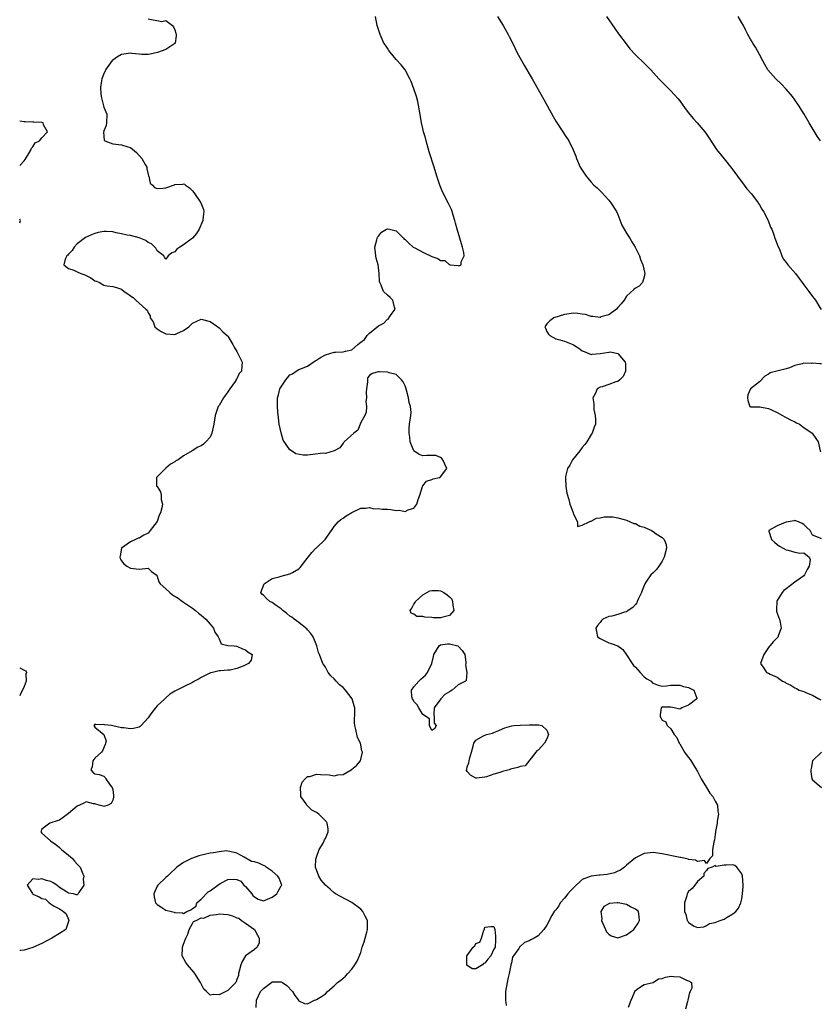
# Model space of a CAD drawing. Units: inches. Extents: x 2616000 to 2619000, y 1521000 to 1524000.
# Drawn here: x 2616000 to 2616181, y 1523212 to 1523434 of the extents above; entities that cross this region are included whole.
import ezdxf

# ---------------------------------------------------------------- set-up
doc = ezdxf.new("R2010")
doc.units = ezdxf.units.IN
doc.header["$MEASUREMENT"] = 0
doc.layers.add('LD26161521_2ft', color=254, linetype='Continuous')

msp = doc.modelspace()

# ---------------------------------------------------------------- linework, layer by layer
at = {"layer": 'LD26161521_2ft'}
for points, elevation in [([(2616029, 1523434.52), (2616032.08, 1523433.92), (2616033, 1523434.1), (2616034.47, 1523433), (2616034.7, 1523432.7), (2616035, 1523432), (2616035.25, 1523431.25), (2616035.31, 1523431), (2616035.33, 1523430.67), (2616035.06, 1523429), (2616035, 1523428.91), (2616034.81, 1523428.81), (2616033, 1523427.55), (2616031.08, 1523426.92), (2616029.48, 1523426.52), (2616029, 1523426.48), (2616027.58, 1523426.42), (2616027, 1523426.5), (2616025.35, 1523426.65), (2616025, 1523426.72), (2616023.49, 1523426.51), (2616023, 1523426.47), (2616022.07, 1523425.93), (2616021, 1523425.21), (2616020.89, 1523425.11), (2616019.39, 1523423), (2616019.29, 1523422.71), (2616019, 1523422.18), (2616018.66, 1523421.34), (2616018.54, 1523421), (2616018.48, 1523420.48), (2616018.23, 1523419), (2616018.32, 1523417.68), (2616018.4, 1523417), (2616019, 1523414.57), (2616019.65, 1523413), (2616019.59, 1523411), (2616019.54, 1523410.46), (2616019, 1523409.21), (2616018.96, 1523409.04), (2616018.92, 1523408.92), (2616019.1, 1523407.1), (2616019.2, 1523407), (2616021, 1523406.3), (2616023, 1523406.05), (2616024.4, 1523405.6), (2616025, 1523405.48), (2616026.34, 1523404.34), (2616027, 1523403.68), (2616027.58, 1523403), (2616028.34, 1523401.66), (2616028.68, 1523401), (2616028.67, 1523400.67), (2616029, 1523399.38), (2616029.09, 1523399.09), (2616029.15, 1523399), (2616029.44, 1523397.44), (2616029.97, 1523397), (2616030.42, 1523396.42), (2616031, 1523396.24), (2616032.32, 1523396.32), (2616033, 1523396.38), (2616034.95, 1523397.05), (2616035, 1523397.09), (2616036.82, 1523397.18), (2616037, 1523397.28), (2616037.19, 1523397.19), (2616037.42, 1523397), (2616038.36, 1523396.36), (2616039, 1523395.68), (2616039.3, 1523395.3), (2616040.88, 1523393), (2616041.46, 1523391.46), (2616041.56, 1523391), (2616041.46, 1523390.54), (2616041.36, 1523389), (2616040.55, 1523387), (2616039.92, 1523386.08), (2616039, 1523384.99), (2616037, 1523383.52), (2616036.15, 1523383), (2616035.48, 1523382.52), (2616035, 1523381.91), (2616034.34, 1523381.66), (2616033.49, 1523381), (2616033, 1523380.25), (2616032.71, 1523380.71), (2616032.57, 1523381), (2616031, 1523382.18), (2616030.74, 1523382.74), (2616030.54, 1523383), (2616029.76, 1523383.76), (2616029, 1523384.06), (2616028.47, 1523384.47), (2616027, 1523385.05), (2616025, 1523385.58), (2616024.29, 1523385.71), (2616023, 1523386.01), (2616021.76, 1523386.24), (2616021, 1523386.43), (2616019.53, 1523386.47), (2616019, 1523386.5), (2616017.75, 1523386.25), (2616017, 1523386.05), (2616016.22, 1523385.78), (2616014.88, 1523385.12), (2616013, 1523383.74), (2616012.26, 1523383), (2616011.81, 1523382.19), (2616011, 1523381.4), (2616010.85, 1523381.15), (2616010.67, 1523381), (2616010.25, 1523380.25), (2616009.95, 1523379), (2616011, 1523378.16), (2616012.19, 1523377.81), (2616013, 1523377.44), (2616013.81, 1523377), (2616014.69, 1523376.69), (2616016.04, 1523376.04), (2616017, 1523375.38), (2616017.32, 1523375.32), (2616018.02, 1523375), (2616019, 1523374.4), (2616019.75, 1523374.25), (2616021, 1523374.12), (2616021.88, 1523373.88), (2616023, 1523373.51), (2616023.62, 1523373), (2616024.43, 1523372.43), (2616025, 1523371.97), (2616025.64, 1523371.64), (2616026.2, 1523371), (2616027, 1523370.34), (2616028.48, 1523369), (2616028.77, 1523368.77), (2616029, 1523368.13), (2616029.45, 1523367.45), (2616029.44, 1523367), (2616030.1, 1523366.1), (2616030.53, 1523365), (2616031, 1523364.57), (2616031.96, 1523363.96), (2616033, 1523363.38), (2616035, 1523363.25), (2616035.49, 1523363.49), (2616037, 1523364.16), (2616038.17, 1523365), (2616039, 1523365.83), (2616041, 1523366.69), (2616043, 1523366.16), (2616044.7, 1523365), (2616045, 1523364.75), (2616045.89, 1523363.89), (2616046.87, 1523363), (2616047, 1523362.87), (2616048.09, 1523361), (2616048.39, 1523360.39), (2616049, 1523359.43), (2616049.13, 1523359.13), (2616049.22, 1523359), (2616049.5, 1523358.5), (2616050.2, 1523357), (2616050.17, 1523356.17), (2616050.04, 1523355), (2616049.55, 1523354.45), (2616049, 1523353.24), (2616048.9, 1523353.1), (2616048.87, 1523353), (2616048.64, 1523352.64), (2616047.46, 1523351), (2616047.26, 1523350.74), (2616047, 1523350.33), (2616045.98, 1523349), (2616045, 1523347.25), (2616044.83, 1523347), (2616044.1, 1523345), (2616043.82, 1523343), (2616043.64, 1523342.36), (2616043.4, 1523341), (2616043, 1523340.12), (2616042.05, 1523339), (2616041.46, 1523338.54), (2616041, 1523338.15), (2616040.2, 1523337.8), (2616038.96, 1523337.04), (2616038.93, 1523337), (2616037, 1523335.9), (2616035.76, 1523335), (2616035.28, 1523334.72), (2616035, 1523334.53), (2616034.02, 1523333.98), (2616033, 1523333.08), (2616032.95, 1523333.05), (2616030.92, 1523331), (2616030.89, 1523330.89), (2616030.92, 1523329), (2616031, 1523328.94), (2616031.76, 1523327.76), (2616031.92, 1523327), (2616031.95, 1523326.05), (2616032.23, 1523325), (2616032.12, 1523324.12), (2616031.8, 1523323), (2616031.52, 1523322.48), (2616031, 1523321.05), (2616029.48, 1523319), (2616029, 1523318.41), (2616028.06, 1523317.94), (2616027, 1523317.3), (2616026.74, 1523317.26), (2616026.12, 1523317), (2616025, 1523316.49), (2616023, 1523315.03), (2616022.98, 1523315), (2616022.68, 1523313.32), (2616022.58, 1523313), (2616022.69, 1523312.69), (2616023, 1523312.17), (2616023.51, 1523311.51), (2616024.16, 1523311), (2616025, 1523310.49), (2616027, 1523310.3), (2616027.66, 1523310.34), (2616029, 1523310.54), (2616029.75, 1523309.75), (2616030.8, 1523309), (2616031, 1523308.73), (2616031.41, 1523307.41), (2616031.68, 1523307), (2616033, 1523305.83), (2616033.86, 1523305), (2616034.52, 1523304.52), (2616035.75, 1523303.75), (2616036.76, 1523303), (2616038.1, 1523302.1), (2616039, 1523301.52), (2616039.65, 1523301), (2616040.35, 1523300.35), (2616041, 1523299.9), (2616041.46, 1523299.46), (2616042.01, 1523299), (2616043, 1523297.88), (2616043.75, 1523297), (2616044.05, 1523296.05), (2616044.84, 1523295), (2616045, 1523294.59), (2616045.48, 1523293.48), (2616047, 1523293.09), (2616048.45, 1523293), (2616048.94, 1523292.94), (2616049, 1523292.95), (2616050.28, 1523292.28), (2616051, 1523292.08), (2616051.59, 1523291.59), (2616052.49, 1523291), (2616052.27, 1523289.73), (2616051.65, 1523289), (2616050.43, 1523288.43), (2616049, 1523287.87), (2616047.52, 1523287.52), (2616047, 1523287.49), (2616045.35, 1523287.35), (2616045, 1523287.37), (2616043.49, 1523287), (2616043.08, 1523286.92), (2616041.75, 1523286.25), (2616041, 1523285.82), (2616040.49, 1523285.51), (2616039.48, 1523285), (2616039, 1523284.69), (2616037, 1523283.77), (2616035.15, 1523282.85), (2616035, 1523282.77), (2616033.9, 1523282.1), (2616033, 1523281.24), (2616032.87, 1523281.13), (2616032.78, 1523281), (2616031, 1523279.45), (2616030.62, 1523279), (2616029.62, 1523277.62), (2616029.13, 1523277), (2616029, 1523276.75), (2616027.41, 1523275), (2616027.23, 1523274.77), (2616027, 1523274.61), (2616025.67, 1523274.33), (2616025, 1523274.26), (2616023.5, 1523274.5), (2616023, 1523274.49), (2616021.06, 1523274.94), (2616021, 1523274.91), (2616020.69, 1523275), (2616019.16, 1523275.16), (2616019, 1523275.23), (2616017.19, 1523275.19), (2616017, 1523275.28), (2616016.72, 1523275), (2616017, 1523274.66), (2616019, 1523273), (2616019.51, 1523271.51), (2616019.4, 1523271), (2616019.3, 1523270.7), (2616018.69, 1523269.31), (2616018.49, 1523269), (2616017, 1523267.62), (2616016.51, 1523267), (2616016.35, 1523265.65), (2616016.08, 1523265), (2616016.5, 1523264.5), (2616017, 1523264.1), (2616017.94, 1523263.94), (2616019, 1523263.54), (2616019.3, 1523263.3), (2616019.45, 1523263), (2616020.46, 1523261.54), (2616020.88, 1523261), (2616021, 1523260.55), (2616021.21, 1523259.21), (2616021.21, 1523259), (2616021.19, 1523258.8), (2616021, 1523258.17), (2616020.62, 1523257.38), (2616019.99, 1523257), (2616019, 1523256.72), (2616018.81, 1523256.81), (2616017.92, 1523257), (2616017, 1523257.34), (2616016.64, 1523257.36), (2616015, 1523257.79), (2616014.51, 1523257.49), (2616013.48, 1523257), (2616013, 1523256.83), (2616011, 1523255.16), (2616009.78, 1523254.22), (2616009, 1523253.67), (2616008.48, 1523253.52), (2616007, 1523253.04), (2616006.81, 1523253), (2616005, 1523251.59), (2616004.75, 1523251), (2616005, 1523250.73), (2616006.96, 1523249), (2616008.14, 1523248.14), (2616009, 1523247.47), (2616009.42, 1523247), (2616011, 1523245.76), (2616011.92, 1523245), (2616012.37, 1523244.37), (2616013, 1523243.68), (2616013.36, 1523243.36), (2616013.63, 1523243), (2616014.09, 1523241.91), (2616014.45, 1523241), (2616014.34, 1523240.34), (2616014.49, 1523239), (2616013.33, 1523237.33), (2616013.17, 1523237), (2616013, 1523236.8), (2616012.81, 1523236.81), (2616012.17, 1523237), (2616011, 1523237.14), (2616010.53, 1523237.47), (2616009, 1523238.44), (2616008.41, 1523239), (2616007.53, 1523239.53), (2616007, 1523239.81), (2616006.02, 1523240.02), (2616005, 1523240.42), (2616004.25, 1523240.25), (2616003, 1523240.37), (2616001.72, 1523239), (2616002.88, 1523237.12), (2616002.98, 1523236.98), (2616004.36, 1523236.36), (2616005, 1523235.95), (2616005.8, 1523235.8), (2616006.62, 1523235), (2616007.8, 1523234.2), (2616009, 1523233.6), (2616009.9, 1523233), (2616010.49, 1523232.49), (2616011, 1523231.22), (2616011.11, 1523231.11), (2616011.09, 1523231), (2616011.05, 1523230.95), (2616011, 1523230.76), (2616010.38, 1523229), (2616009, 1523228.07), (2616007.22, 1523227), (2616005, 1523225.81), (2616004.45, 1523225.55), (2616003, 1523224.94), (2616001, 1523224.33), (2616000.25, 1523224.25), (2616000, 1523224.21)], 7572), ([(2616053.4, 1523211.4), (2616053.48, 1523213), (2616054.33, 1523215), (2616055, 1523215.67), (2616056.91, 1523217.09), (2616057, 1523217.13), (2616059, 1523217.19), (2616059.36, 1523217), (2616060.3, 1523216.3), (2616061.55, 1523215), (2616062.09, 1523214.09), (2616062.92, 1523213), (2616062.93, 1523212.93), (2616063, 1523212.85), (2616064.29, 1523212.29), (2616065, 1523212.22), (2616066.56, 1523213), (2616066.87, 1523213.13), (2616067, 1523213.16), (2616068.13, 1523213.87), (2616069, 1523214.48), (2616069.52, 1523215), (2616071, 1523216.27), (2616071.75, 1523217), (2616072.46, 1523217.54), (2616073, 1523218.02), (2616073.58, 1523218.42), (2616074.04, 1523219), (2616075, 1523219.99), (2616075.67, 1523221), (2616076.16, 1523221.84), (2616077, 1523223.79), (2616077.33, 1523225), (2616077.78, 1523226.22), (2616077.97, 1523227), (2616078.33, 1523228.33), (2616078.54, 1523229), (2616078.48, 1523231), (2616078, 1523232), (2616077.46, 1523233), (2616077, 1523233.59), (2616075, 1523235.06), (2616072.4, 1523236.4), (2616071.29, 1523237), (2616071, 1523237.21), (2616070.06, 1523238.06), (2616069.05, 1523239), (2616068.09, 1523240.09), (2616067.51, 1523241), (2616067, 1523242.47), (2616066.79, 1523243), (2616066.85, 1523244.85), (2616066.9, 1523245.1), (2616067, 1523245.26), (2616067.57, 1523247), (2616068.47, 1523248.47), (2616068.75, 1523249), (2616068.8, 1523249.2), (2616069, 1523249.53), (2616069.6, 1523251), (2616069.67, 1523251.67), (2616069.42, 1523253), (2616069.28, 1523253.28), (2616069, 1523253.49), (2616067.53, 1523255), (2616067.24, 1523255.24), (2616067, 1523255.38), (2616065.91, 1523255.91), (2616065, 1523256.88), (2616064.9, 1523256.9), (2616064.7, 1523257.3), (2616063.5, 1523259), (2616063.46, 1523259.46), (2616063.4, 1523261), (2616063.77, 1523262.23), (2616064.43, 1523263), (2616065, 1523263.48), (2616065.51, 1523263.51), (2616067, 1523264), (2616067.92, 1523263.92), (2616069.87, 1523263.87), (2616071, 1523263.66), (2616071.85, 1523263.85), (2616073, 1523263.95), (2616074.83, 1523265), (2616074.93, 1523265.07), (2616076.05, 1523265.95), (2616076.96, 1523267), (2616077.42, 1523269), (2616077.27, 1523269.27), (2616076.91, 1523271), (2616076.29, 1523272.29), (2616075.88, 1523274.12), (2616075.62, 1523275), (2616075.59, 1523275.59), (2616075.68, 1523278.32), (2616075.66, 1523279), (2616075.48, 1523279.48), (2616075.02, 1523281), (2616073.53, 1523283), (2616073, 1523283.56), (2616072.19, 1523284.19), (2616071.45, 1523285), (2616071, 1523285.51), (2616070.23, 1523286.23), (2616069.63, 1523287), (2616069.42, 1523287.42), (2616069, 1523288.17), (2616068.68, 1523288.68), (2616068.46, 1523289), (2616067.66, 1523291), (2616067.46, 1523291.46), (2616067.11, 1523293), (2616066.24, 1523295), (2616065.74, 1523295.74), (2616065, 1523296.61), (2616064.81, 1523296.82), (2616064.62, 1523297), (2616063, 1523298.24), (2616061.95, 1523299), (2616061.43, 1523299.43), (2616061, 1523299.72), (2616060.31, 1523300.31), (2616059.42, 1523301), (2616059, 1523301.36), (2616057.87, 1523302.13), (2616057, 1523302.76), (2616056.49, 1523303), (2616055.68, 1523303.68), (2616055, 1523304.45), (2616054.65, 1523304.65), (2616054.44, 1523305), (2616055.17, 1523307), (2616057, 1523308.18), (2616058.54, 1523308.54), (2616059, 1523308.71), (2616061, 1523309.22), (2616061.57, 1523309.57), (2616063, 1523310.37), (2616063.35, 1523310.65), (2616065.12, 1523313), (2616065.91, 1523314.09), (2616066.88, 1523315), (2616067, 1523315.14), (2616068.99, 1523317), (2616070.4, 1523319), (2616071, 1523319.9), (2616071.88, 1523321), (2616072.46, 1523321.54), (2616073, 1523321.84), (2616073.68, 1523322.32), (2616075, 1523323.12), (2616077, 1523324.06), (2616078.06, 1523324.06), (2616079, 1523324.21), (2616079.95, 1523323.95), (2616081, 1523323.97), (2616081.82, 1523323.82), (2616083, 1523323.8), (2616083.76, 1523323.76), (2616085, 1523323.57), (2616085.64, 1523323.64), (2616087, 1523323.3), (2616087.66, 1523323.66), (2616089, 1523324.05), (2616089.65, 1523325), (2616089.97, 1523326.03), (2616090.34, 1523327), (2616090.95, 1523328.95), (2616090.96, 1523329), (2616091, 1523329.1), (2616091.81, 1523330.19), (2616093, 1523330.55), (2616093.32, 1523330.68), (2616094.74, 1523331), (2616095, 1523331.16), (2616096.41, 1523333), (2616095.98, 1523334.02), (2616095.53, 1523335), (2616095.28, 1523335.28), (2616095, 1523335.52), (2616093.93, 1523335.93), (2616093, 1523335.92), (2616091.94, 1523335.94), (2616091, 1523335.89), (2616090.14, 1523336.14), (2616089, 1523337.02), (2616088.18, 1523339), (2616088.06, 1523340.06), (2616087.92, 1523341), (2616087.92, 1523342.08), (2616088.03, 1523343), (2616088.33, 1523345), (2616088.35, 1523345.65), (2616088.2, 1523347), (2616087.89, 1523347.89), (2616087.77, 1523349), (2616087.34, 1523350.66), (2616087.19, 1523351.19), (2616087, 1523351.64), (2616086.55, 1523352.55), (2616086.15, 1523353), (2616085, 1523354.22), (2616083.39, 1523354.61), (2616083, 1523354.79), (2616081.19, 1523354.81), (2616081, 1523354.83), (2616079.57, 1523354.43), (2616079, 1523353.97), (2616078.52, 1523353.48), (2616078.54, 1523352.54), (2616078.26, 1523351), (2616078.23, 1523350.23), (2616078.25, 1523349), (2616078.14, 1523348.14), (2616078.28, 1523347), (2616078.24, 1523345.76), (2616077.91, 1523345), (2616077, 1523343.37), (2616076.34, 1523341.66), (2616075.45, 1523341), (2616073.24, 1523339), (2616073.15, 1523338.85), (2616073, 1523338.75), (2616072.29, 1523337.71), (2616070.99, 1523337.01), (2616069, 1523336.42), (2616068.48, 1523336.48), (2616066.17, 1523336.17), (2616065, 1523336.05), (2616064.01, 1523336.01), (2616062.31, 1523336.31), (2616061.34, 1523337), (2616061, 1523337.22), (2616059.44, 1523339.44), (2616059, 1523341.07), (2616058.6, 1523343), (2616058.43, 1523344.43), (2616058.25, 1523345.75), (2616058.17, 1523347), (2616058.19, 1523348.19), (2616058.17, 1523349), (2616058.39, 1523349.61), (2616058.75, 1523351), (2616059, 1523351.44), (2616060.06, 1523353), (2616060.49, 1523353.51), (2616061, 1523354.16), (2616061.62, 1523354.38), (2616062.41, 1523355), (2616063, 1523355.35), (2616063.62, 1523355.62), (2616065, 1523356.12), (2616066.71, 1523357.29), (2616067, 1523357.47), (2616067.9, 1523358.1), (2616069, 1523358.68), (2616071, 1523359.24), (2616071.28, 1523359.28), (2616073, 1523359.32), (2616073.51, 1523359.51), (2616075, 1523359.77), (2616076.36, 1523361), (2616076.73, 1523361.27), (2616077, 1523361.53), (2616077.84, 1523362.16), (2616078.4, 1523363), (2616079, 1523363.56), (2616081, 1523365.24), (2616082.17, 1523365.83), (2616083, 1523366.69), (2616083.24, 1523366.76), (2616083.36, 1523367), (2616084.11, 1523368.11), (2616084.74, 1523369), (2616084.57, 1523369.43), (2616084.23, 1523371), (2616083.6, 1523371.6), (2616083, 1523372.12), (2616082.09, 1523373), (2616081.58, 1523374.42), (2616081.29, 1523375), (2616081.22, 1523375.22), (2616081.18, 1523377), (2616081, 1523378.39), (2616080.9, 1523379), (2616080.48, 1523380.48), (2616080.4, 1523381), (2616080.31, 1523381.69), (2616080.18, 1523383), (2616080.65, 1523384.65), (2616080.77, 1523385.23), (2616081, 1523385.44), (2616081.65, 1523386.35), (2616082.77, 1523387), (2616083, 1523387.09), (2616083.5, 1523387), (2616085, 1523386.67), (2616086.61, 1523385), (2616086.78, 1523384.78), (2616087, 1523384.68), (2616087.84, 1523383.84), (2616088.85, 1523383), (2616089.21, 1523382.79), (2616091, 1523381.84), (2616093, 1523380.85), (2616094.42, 1523380.42), (2616095, 1523379.97), (2616095.94, 1523379.94), (2616097, 1523379.02), (2616097.04, 1523379.04), (2616097.15, 1523379), (2616099, 1523378.81), (2616099.23, 1523378.77), (2616099.68, 1523379), (2616099.64, 1523379.64), (2616100.31, 1523381), (2616100.24, 1523381.76), (2616099.93, 1523383), (2616099.71, 1523383.71), (2616099.39, 1523385), (2616098.79, 1523387), (2616098.41, 1523388.41), (2616098.24, 1523389), (2616097.84, 1523390.16), (2616097.61, 1523391), (2616097.46, 1523391.46), (2616097, 1523392.4), (2616096.82, 1523392.82), (2616095.47, 1523395.47), (2616094.83, 1523397), (2616094.16, 1523399), (2616093.59, 1523401), (2616092.46, 1523404.46), (2616091.75, 1523407), (2616091.62, 1523407.62), (2616091.19, 1523409), (2616091, 1523409.74), (2616090.71, 1523411), (2616090.48, 1523412.48), (2616090.23, 1523413.77), (2616090.05, 1523415), (2616089.88, 1523415.88), (2616089.57, 1523417), (2616089, 1523418.7), (2616088.39, 1523420.39), (2616088.1, 1523421), (2616086.98, 1523422.98), (2616086.1, 1523424.1), (2616085, 1523425.34), (2616083.6, 1523427), (2616083.36, 1523427.36), (2616083, 1523427.85), (2616082.57, 1523428.57), (2616082.22, 1523429), (2616081.57, 1523430.43), (2616081.34, 1523431), (2616080.8, 1523432.8), (2616080.7, 1523433), (2616080.3, 1523435)], 7574), ([(2616107.83, 1523435), (2616109.17, 1523433), (2616110.26, 1523431), (2616110.49, 1523430.49), (2616111, 1523429.56), (2616111.82, 1523427.82), (2616112.24, 1523427), (2616113.92, 1523423.92), (2616114.49, 1523423), (2616115, 1523422.11), (2616115.66, 1523421), (2616118.31, 1523416.31), (2616120.43, 1523412.43), (2616121, 1523411.43), (2616121.17, 1523411.17), (2616122.64, 1523409), (2616122.77, 1523408.77), (2616123, 1523408.39), (2616123.96, 1523407), (2616124.96, 1523404.96), (2616125.51, 1523403.51), (2616125.66, 1523403), (2616126.53, 1523401), (2616127.85, 1523399), (2616129, 1523397.63), (2616129.62, 1523397), (2616130.33, 1523396.33), (2616131, 1523395.65), (2616131.35, 1523395.35), (2616133, 1523393.59), (2616133.46, 1523393), (2616134.72, 1523391), (2616135, 1523390.33), (2616135.91, 1523387.91), (2616136.42, 1523387), (2616137, 1523386.13), (2616137.72, 1523385), (2616138.18, 1523384.18), (2616138.95, 1523383), (2616139.93, 1523381), (2616140.16, 1523380.16), (2616140.69, 1523379), (2616141.11, 1523377), (2616141, 1523376.3), (2616140.61, 1523375), (2616139.8, 1523374.2), (2616139, 1523373.71), (2616138.61, 1523373.39), (2616137, 1523371.92), (2616136.44, 1523371), (2616135.8, 1523370.2), (2616135, 1523369.33), (2616134.75, 1523369), (2616133, 1523367.73), (2616131.21, 1523367.21), (2616131, 1523367.1), (2616129.36, 1523367.36), (2616129, 1523367.31), (2616127.74, 1523367.74), (2616127, 1523367.84), (2616126, 1523368), (2616125, 1523368.08), (2616123, 1523367.74), (2616120.56, 1523367), (2616119.65, 1523366.35), (2616119, 1523365.69), (2616118.58, 1523365), (2616118.71, 1523364.71), (2616119, 1523363.96), (2616119.37, 1523363.37), (2616119.65, 1523363), (2616121, 1523362.27), (2616121.94, 1523362.06), (2616123, 1523361.73), (2616124.85, 1523361), (2616125, 1523360.93), (2616126.18, 1523360.18), (2616127, 1523359.56), (2616127.43, 1523359.43), (2616128.47, 1523359), (2616129, 1523358.74), (2616129.2, 1523358.8), (2616131.04, 1523358.96), (2616133, 1523359.28), (2616133.36, 1523359.36), (2616135, 1523359), (2616136.68, 1523357), (2616136.75, 1523356.75), (2616136.73, 1523355), (2616136.2, 1523353.8), (2616135.51, 1523353), (2616135, 1523352.68), (2616134.55, 1523352.55), (2616133, 1523351.95), (2616131.46, 1523351.46), (2616131, 1523351.35), (2616130.37, 1523351), (2616129.99, 1523349.99), (2616129.39, 1523349), (2616129.62, 1523347.62), (2616129.57, 1523347), (2616129.64, 1523346.36), (2616129.9, 1523345), (2616129.97, 1523343.97), (2616129.97, 1523343), (2616129.69, 1523342.31), (2616129.25, 1523341), (2616129, 1523340.7), (2616128.02, 1523339), (2616127.59, 1523338.41), (2616127, 1523337.77), (2616126.43, 1523337), (2616124.82, 1523335), (2616124.21, 1523333.79), (2616123.67, 1523333), (2616123.2, 1523331.2), (2616123.18, 1523331), (2616123.22, 1523330.78), (2616123.26, 1523329), (2616123.48, 1523327.48), (2616123.95, 1523326.05), (2616124.22, 1523325), (2616124.41, 1523324.41), (2616124.95, 1523323), (2616125, 1523322.73), (2616125.88, 1523321), (2616125.91, 1523319.91), (2616127, 1523320.24), (2616128.57, 1523321), (2616128.85, 1523321.15), (2616129, 1523321.13), (2616130.22, 1523321.78), (2616131, 1523321.86), (2616131.93, 1523322.07), (2616133, 1523322.1), (2616133.92, 1523322.08), (2616135, 1523321.88), (2616136.48, 1523321.52), (2616137, 1523321.32), (2616138.61, 1523320.61), (2616139, 1523320.57), (2616140.02, 1523320.02), (2616141, 1523319.74), (2616142.62, 1523319), (2616143, 1523318.8), (2616143.71, 1523318.29), (2616145, 1523317.45), (2616145.48, 1523317), (2616145.9, 1523315.9), (2616145.97, 1523315), (2616145.48, 1523313), (2616145, 1523312.07), (2616144.31, 1523311), (2616143.77, 1523310.23), (2616143, 1523309.49), (2616142.45, 1523309), (2616141.33, 1523307.33), (2616141.09, 1523307), (2616140.5, 1523305.5), (2616140.36, 1523305), (2616139.71, 1523303.71), (2616139.42, 1523303), (2616139.32, 1523302.68), (2616139, 1523302.34), (2616138.39, 1523301.61), (2616137.39, 1523301), (2616137, 1523300.68), (2616136.56, 1523300.56), (2616135, 1523300.03), (2616133.69, 1523299.69), (2616133, 1523299.63), (2616131.65, 1523299), (2616131.32, 1523298.68), (2616131, 1523298.26), (2616130.41, 1523297.59), (2616130.08, 1523297), (2616130.19, 1523296.19), (2616130.45, 1523295), (2616131, 1523294.61), (2616131.66, 1523294.34), (2616133, 1523293.69), (2616133.52, 1523293.52), (2616135, 1523292.97), (2616136.17, 1523292.17), (2616137, 1523290.97), (2616138.28, 1523289), (2616138.59, 1523288.59), (2616139, 1523288.21), (2616139.54, 1523287.54), (2616140.05, 1523287), (2616141, 1523286.03), (2616141.56, 1523285.56), (2616142.53, 1523285), (2616142.74, 1523284.74), (2616143, 1523284.54), (2616144.13, 1523284.13), (2616145, 1523283.91), (2616145.99, 1523283.99), (2616147, 1523284.13), (2616148.08, 1523284.08), (2616149, 1523284.1), (2616149.84, 1523283.84), (2616151, 1523283.55), (2616152.21, 1523283), (2616152.84, 1523281.16), (2616152.88, 1523281), (2616151, 1523279.59), (2616149.48, 1523279), (2616149, 1523278.71), (2616147.7, 1523279), (2616147, 1523279.13), (2616145.17, 1523279.17), (2616145, 1523279.21), (2616144.81, 1523279), (2616144.56, 1523277.44), (2616144.6, 1523277), (2616144.75, 1523276.75), (2616145, 1523276.2), (2616145.82, 1523275.82), (2616146.18, 1523275), (2616147, 1523274.26), (2616147.74, 1523273), (2616148.32, 1523272.32), (2616148.9, 1523271), (2616149, 1523270.87), (2616149.69, 1523269.69), (2616150.06, 1523269), (2616150.46, 1523268.46), (2616151, 1523267.79), (2616151.33, 1523267.33), (2616152.8, 1523265), (2616152.86, 1523264.86), (2616153, 1523264.64), (2616153.55, 1523263.55), (2616153.84, 1523263), (2616155.06, 1523261), (2616155.77, 1523259.77), (2616156.45, 1523259), (2616157, 1523257.95), (2616157.53, 1523257), (2616157.62, 1523255.62), (2616157.74, 1523255), (2616157.45, 1523253.45), (2616157.45, 1523253), (2616157.09, 1523251.09), (2616157.1, 1523250.9), (2616157, 1523250.4), (2616156.83, 1523249.17), (2616156.68, 1523248.68), (2616156.42, 1523247), (2616156.42, 1523245.58), (2616155.76, 1523245), (2616155, 1523243.9), (2616154.55, 1523244.55), (2616153, 1523244.33), (2616152.59, 1523244.6), (2616151, 1523244.8), (2616150.86, 1523244.86), (2616149.22, 1523245.22), (2616149, 1523245.23), (2616148.73, 1523245.27), (2616145, 1523246.02), (2616143, 1523246.33), (2616141, 1523246.15), (2616139, 1523245.16), (2616137, 1523243.46), (2616136.5, 1523243), (2616135.63, 1523242.37), (2616135, 1523242.13), (2616134.24, 1523241.76), (2616132.59, 1523241.41), (2616131, 1523241.22), (2616130.78, 1523241.22), (2616129, 1523240.97), (2616127, 1523240.27), (2616125, 1523238.37), (2616124.31, 1523237.69), (2616123.71, 1523237), (2616123, 1523236.04), (2616122.02, 1523235), (2616121.68, 1523234.32), (2616121, 1523233.39), (2616120.67, 1523233), (2616120.14, 1523232.14), (2616119.49, 1523231), (2616119.37, 1523230.63), (2616119, 1523229.95), (2616118.32, 1523229), (2616117, 1523227.53), (2616116.12, 1523227), (2616115.36, 1523226.64), (2616115, 1523226.43), (2616113.95, 1523226.05), (2616113, 1523225.14), (2616112.89, 1523225.11), (2616112.66, 1523224.66), (2616111.24, 1523222.76), (2616111, 1523221.47), (2616110.89, 1523221), (2616110.9, 1523220.9), (2616110.51, 1523219), (2616110.19, 1523217.81), (2616110.07, 1523217), (2616109.66, 1523215), (2616109.63, 1523213), (2616109.82, 1523211.82)], 7576), ([(2616132.47, 1523435), (2616134.31, 1523432.31), (2616135.14, 1523431.14), (2616136.87, 1523428.87), (2616137.76, 1523427.76), (2616139, 1523426.4), (2616141, 1523424.48), (2616142.46, 1523423), (2616144.25, 1523421), (2616145.6, 1523419.6), (2616146.25, 1523419), (2616147, 1523418.26), (2616148.55, 1523416.55), (2616149, 1523415.99), (2616150.24, 1523414.24), (2616151, 1523413.31), (2616151.99, 1523411.99), (2616152.94, 1523411), (2616154.64, 1523409), (2616155, 1523408.51), (2616155.61, 1523407.61), (2616157.26, 1523405), (2616159, 1523402.91), (2616160.73, 1523400.73), (2616161, 1523400.39), (2616162.02, 1523399), (2616163.57, 1523397), (2616164.17, 1523396.17), (2616165.23, 1523395), (2616166.73, 1523393), (2616166.81, 1523392.81), (2616167, 1523392.52), (2616167.52, 1523391.52), (2616167.92, 1523391), (2616168.99, 1523389), (2616169.52, 1523387.52), (2616169.75, 1523387), (2616170.21, 1523385.79), (2616170.47, 1523385), (2616170.59, 1523384.59), (2616171, 1523383.64), (2616171.17, 1523383.17), (2616171.48, 1523382.52), (2616172.06, 1523381), (2616172.37, 1523380.37), (2616173, 1523379.54), (2616173.21, 1523379.21), (2616173.37, 1523379), (2616175.13, 1523377), (2616175.92, 1523375.92), (2616176.66, 1523375), (2616177, 1523374.46), (2616178.14, 1523373), (2616179, 1523371.82), (2616179.37, 1523371.37), (2616179.63, 1523371), (2616180.62, 1523369.38), (2616180.92, 1523368.92)], 7578), ([(2616180.77, 1523407), (2616180.02, 1523408.02), (2616178.24, 1523411), (2616177.11, 1523413), (2616175.83, 1523415), (2616175, 1523416.22), (2616174.43, 1523417), (2616173, 1523418.66), (2616171.87, 1523419.87), (2616170.68, 1523421), (2616168.91, 1523423), (2616168.22, 1523424.22), (2616167.74, 1523425), (2616167, 1523426.43), (2616166.09, 1523428.09), (2616165.52, 1523429), (2616165.33, 1523429.33), (2616165, 1523429.95), (2616164.39, 1523431), (2616163.89, 1523431.89), (2616163.36, 1523433), (2616163, 1523433.64), (2616162.15, 1523435)], 7580), ([(2616000, 1523401.41), (2616001, 1523402.46), (2616001.23, 1523402.77), (2616002.1, 1523404.1), (2616002.6, 1523405), (2616002.68, 1523405.32), (2616003, 1523405.63), (2616003.51, 1523406.49), (2616004.46, 1523407), (2616005, 1523407.64), (2616006.28, 1523409), (2616005.41, 1523410.59), (2616005.33, 1523411), (2616005.11, 1523411.11), (2616005, 1523411.1), (2616003.2, 1523411.2), (2616003, 1523411.16), (2616001.27, 1523411.27), (2616001, 1523411.24), (2616000, 1523411.38)], 7570), ([(2616000, 1523388.48), (2616000.15, 1523389), (2616000, 1523389.27)], 7570), ([(2616181, 1523356.62), (2616180.67, 1523356.67), (2616179, 1523356.77), (2616178.75, 1523356.75), (2616177, 1523356.77), (2616176.65, 1523356.65), (2616175, 1523356.25), (2616173.75, 1523355.75), (2616173, 1523355.53), (2616169.37, 1523354.63), (2616169, 1523354.28), (2616168.17, 1523353.83), (2616167, 1523352.59), (2616165, 1523351.03), (2616164.97, 1523351), (2616164.39, 1523349.61), (2616164.29, 1523349), (2616164.33, 1523348.33), (2616164.83, 1523347), (2616165, 1523346.88), (2616165.08, 1523346.92), (2616167.09, 1523346.91), (2616169, 1523346.58), (2616169.73, 1523346.27), (2616171, 1523345.66), (2616172.18, 1523345), (2616172.69, 1523344.69), (2616173, 1523344.55), (2616173.99, 1523343.99), (2616175, 1523343.54), (2616175.34, 1523343.34), (2616176.04, 1523343), (2616177, 1523342.3), (2616178.88, 1523341), (2616179.75, 1523339.75), (2616180.24, 1523339), (2616180.71, 1523337), (2616180.78, 1523336.78)], 7578), ([(2616181, 1523317.12), (2616180.69, 1523317.31), (2616179, 1523317.98), (2616178.4, 1523319), (2616177.72, 1523319.72), (2616177, 1523320.38), (2616176.61, 1523320.61), (2616175.77, 1523321), (2616175, 1523321.27), (2616174.79, 1523321.21), (2616173.46, 1523321), (2616173, 1523320.9), (2616172.8, 1523320.8), (2616171, 1523320.05), (2616169.1, 1523319), (2616169.12, 1523318.88), (2616169.74, 1523317), (2616170.37, 1523316.37), (2616171, 1523315.9), (2616171.5, 1523315.5), (2616172.35, 1523315), (2616173, 1523314.65), (2616173.45, 1523314.55), (2616175, 1523314.1), (2616176.11, 1523313.89), (2616177, 1523313.96), (2616178.2, 1523313), (2616178.45, 1523312.45), (2616178.2, 1523311), (2616177.75, 1523310.25), (2616177.17, 1523309), (2616177, 1523308.79), (2616175, 1523307.36), (2616173, 1523305.89), (2616172.52, 1523305.48), (2616172.14, 1523305), (2616171, 1523303.21), (2616170.89, 1523303), (2616170.84, 1523301.16), (2616170.8, 1523301), (2616170.81, 1523300.81), (2616171, 1523300.33), (2616171.34, 1523299.34), (2616171.49, 1523299), (2616171.69, 1523298.31), (2616171.87, 1523297), (2616171.24, 1523295.24), (2616171.19, 1523295), (2616171, 1523294.76), (2616170.12, 1523293.88), (2616169, 1523292.6), (2616167.98, 1523291), (2616167.23, 1523289), (2616167.98, 1523287.98), (2616168.6, 1523287), (2616169, 1523286.82), (2616169.4, 1523286.6), (2616171, 1523285.94), (2616172.18, 1523285), (2616172.76, 1523284.76), (2616173, 1523284.59), (2616174.08, 1523284.08), (2616175, 1523283.48), (2616175.34, 1523283.34), (2616175.95, 1523283), (2616177, 1523282.68), (2616177.6, 1523282.4), (2616179, 1523281.85), (2616180.4, 1523281), (2616180.81, 1523280.81)], 7578), ([(2616000, 1523288.02), (2616000.02, 1523288.02), (2616001, 1523287.49), (2616001.37, 1523287.37), (2616001.55, 1523287), (2616001.39, 1523286.61), (2616001.45, 1523285), (2616001, 1523283.83), (2616000.63, 1523283), (2616000.19, 1523282.19), (2616000, 1523281.74)], 7570), ([(2616180.96, 1523269), (2616179, 1523267.07), (2616178.96, 1523267), (2616178.66, 1523265.34), (2616178.57, 1523265), (2616178.55, 1523264.55), (2616178.83, 1523263), (2616179, 1523262.78), (2616180.97, 1523261)], 7578), ([(2616137.46, 1523211.46), (2616138.02, 1523213), (2616138.34, 1523213.66), (2616138.88, 1523215), (2616139, 1523215.21), (2616139.72, 1523215.72), (2616141, 1523216.54), (2616143, 1523217.04), (2616144.18, 1523217.82), (2616145, 1523217.9), (2616145.77, 1523218.23), (2616147, 1523218.46), (2616147.63, 1523218.37), (2616149, 1523218.32), (2616150.5, 1523217.5), (2616151, 1523217.36), (2616151.65, 1523217), (2616151.7, 1523215.7), (2616151.36, 1523215), (2616151.23, 1523214.77), (2616150.84, 1523213), (2616150.72, 1523212.72), (2616150.27, 1523211)], 7576)]:
    msp.add_lwpolyline(points, dxfattribs=dict(at, elevation=elevation))
for points, elevation in [([(2616091, 1523304.47), (2616092.58, 1523305.42), (2616093, 1523305.5), (2616094.55, 1523305.45), (2616095, 1523305.38), (2616095.71, 1523305), (2616096.49, 1523304.49), (2616097, 1523304.05), (2616097.53, 1523303.53), (2616097.7, 1523303), (2616097.8, 1523302.2), (2616097.99, 1523301), (2616097, 1523299.84), (2616095.49, 1523299.49), (2616095, 1523299.28), (2616093.33, 1523299.33), (2616093, 1523299.37), (2616091.44, 1523299.44), (2616091, 1523299.63), (2616089.64, 1523299.64), (2616089, 1523300.17), (2616088.34, 1523300.34), (2616088.11, 1523301), (2616088.52, 1523301.48), (2616089, 1523302.38), (2616089.26, 1523302.74), (2616089.32, 1523303)], 7574), ([(2616097, 1523282.6), (2616095.98, 1523282.02), (2616095.03, 1523281), (2616093.57, 1523279), (2616093.46, 1523277.46), (2616093.54, 1523277), (2616093.56, 1523275.56), (2616094.03, 1523275), (2616093.69, 1523274.31), (2616093, 1523273.87), (2616092.48, 1523275), (2616092.51, 1523276.51), (2616091, 1523277.48), (2616090.11, 1523279), (2616089.71, 1523279.71), (2616089, 1523280.46), (2616088.81, 1523280.81), (2616088.65, 1523281), (2616088.55, 1523281.45), (2616088.47, 1523283), (2616089, 1523283.75), (2616090.07, 1523285), (2616090.53, 1523285.47), (2616091.61, 1523286.39), (2616092.07, 1523287), (2616093.03, 1523289), (2616093.44, 1523290.56), (2616093.51, 1523291), (2616094.67, 1523293), (2616095, 1523293.18), (2616096.54, 1523293.46), (2616097, 1523293.46), (2616098.89, 1523293), (2616099, 1523292.94), (2616099.91, 1523291.91), (2616100.5, 1523291), (2616100.69, 1523289.31), (2616100.71, 1523289), (2616100.67, 1523288.67), (2616100.91, 1523287), (2616100.8, 1523285.2), (2616100.64, 1523285), (2616099, 1523284.17), (2616097.65, 1523283), (2616097.26, 1523282.74)], 7576), ([(2616101.78, 1523263.78), (2616101, 1523264.65), (2616100.87, 1523264.87), (2616100.86, 1523265), (2616100.9, 1523265.1), (2616101, 1523265.69), (2616101.41, 1523266.59), (2616101.43, 1523267), (2616101.52, 1523267.52), (2616102.02, 1523269), (2616102.33, 1523270.33), (2616102.55, 1523271), (2616103, 1523271.72), (2616104.71, 1523272.71), (2616105.4, 1523273), (2616106.72, 1523273.28), (2616107, 1523273.43), (2616108.15, 1523273.85), (2616109, 1523274.29), (2616109.53, 1523274.47), (2616111.06, 1523274.94), (2616111.65, 1523275), (2616113, 1523275.07), (2616115, 1523275.15), (2616117.17, 1523275.17), (2616117.84, 1523275), (2616119, 1523273.93), (2616119.39, 1523273), (2616119, 1523272.02), (2616118.46, 1523271), (2616117, 1523269.46), (2616116.73, 1523269.27), (2616116.49, 1523269), (2616114.1, 1523265.9), (2616113, 1523265.79), (2616112.48, 1523265.52), (2616110.82, 1523265.18), (2616110.48, 1523265), (2616109, 1523264.65), (2616108.39, 1523264.39), (2616107, 1523264.03), (2616105.4, 1523263.4), (2616105, 1523263.33), (2616103.14, 1523263.14), (2616103, 1523263.15)], 7574), ([(2616043, 1523246.16), (2616040.44, 1523245.56), (2616039, 1523245.09), (2616038.78, 1523245), (2616037, 1523244.07), (2616035.46, 1523243), (2616035.21, 1523242.79), (2616035, 1523242.6), (2616034.19, 1523241.81), (2616033.34, 1523241), (2616033, 1523240.72), (2616031.17, 1523239), (2616031, 1523238.77), (2616030.3, 1523237), (2616030.33, 1523236.33), (2616030.66, 1523235), (2616031, 1523234.58), (2616032.06, 1523233.94), (2616033, 1523233.35), (2616034.25, 1523233), (2616034.86, 1523232.86), (2616035, 1523232.77), (2616036.76, 1523232.76), (2616037, 1523232.59), (2616037.72, 1523233), (2616038.61, 1523233.39), (2616039, 1523233.67), (2616039.8, 1523234.2), (2616039.99, 1523235), (2616041, 1523235.84), (2616042.56, 1523237.44), (2616043, 1523237.68), (2616045, 1523239.22), (2616045.44, 1523239.44), (2616047, 1523240.28), (2616048.33, 1523240.33), (2616049, 1523240.28), (2616049.89, 1523239.89), (2616050.61, 1523239), (2616051, 1523238.66), (2616052.39, 1523237), (2616052.62, 1523236.62), (2616053, 1523236.31), (2616053.85, 1523235.85), (2616055, 1523235.43), (2616057, 1523236.23), (2616058.03, 1523237), (2616058.35, 1523237.65), (2616059, 1523238.79), (2616059.16, 1523239), (2616059.13, 1523239.13), (2616059, 1523239.32), (2616058.54, 1523240.54), (2616058.25, 1523241), (2616057, 1523242.12), (2616055.66, 1523243), (2616055.36, 1523243.36), (2616055, 1523243.42), (2616053.96, 1523243.96), (2616053, 1523244.25), (2616052.35, 1523244.35), (2616050.67, 1523245.33), (2616049, 1523246.22), (2616047.45, 1523246.55), (2616047, 1523246.68), (2616046.71, 1523246.71), (2616045, 1523246.51), (2616043.76, 1523246.24)], 7574), ([(2616163, 1523235.91), (2616163.17, 1523237), (2616163.32, 1523238.68), (2616163.32, 1523239), (2616163.17, 1523241), (2616163, 1523241.55), (2616161.85, 1523243), (2616161.43, 1523243.43), (2616161, 1523243.55), (2616159.48, 1523243.48), (2616159, 1523243.51), (2616157.2, 1523243.2), (2616157, 1523243.41), (2616156.32, 1523243), (2616155.3, 1523242.7), (2616155, 1523242.27), (2616154.41, 1523241.59), (2616154.4, 1523241), (2616153, 1523239.77), (2616152.38, 1523239), (2616151.79, 1523238.21), (2616151, 1523237.53), (2616150.67, 1523237), (2616150.56, 1523236.56), (2616150.09, 1523235), (2616150.04, 1523233.96), (2616150.06, 1523233), (2616150.36, 1523232.36), (2616150.69, 1523231), (2616150.83, 1523230.83), (2616151, 1523230.57), (2616152.25, 1523229.75), (2616153, 1523229.42), (2616154.41, 1523229.59), (2616155, 1523229.9), (2616155.7, 1523230.3), (2616157, 1523230.54), (2616158.09, 1523231), (2616159, 1523231.33), (2616159.72, 1523231.72), (2616161, 1523232.54), (2616161.68, 1523233), (2616162.24, 1523233.76), (2616162.82, 1523235)], 7576), ([(2616131.84, 1523234.16), (2616131.15, 1523233), (2616131.38, 1523231.38), (2616131.35, 1523231), (2616131.67, 1523230.33), (2616132.21, 1523229), (2616132.46, 1523228.46), (2616133, 1523227.91), (2616133.54, 1523227.54), (2616135, 1523227.05), (2616137, 1523227.75), (2616138.65, 1523229), (2616138.81, 1523229.19), (2616139.63, 1523230.37), (2616139.94, 1523231), (2616139.87, 1523231.87), (2616139.67, 1523233), (2616139, 1523233.59), (2616137.88, 1523234.12), (2616137, 1523234.63), (2616135.07, 1523235), (2616134.86, 1523235), (2616133.16, 1523234.84), (2616133, 1523234.78)], 7578), ([(2616049.49, 1523231.49), (2616050.1, 1523231), (2616051, 1523230.43), (2616052.98, 1523229), (2616053.71, 1523227.71), (2616054.06, 1523227), (2616054.05, 1523225.95), (2616053.63, 1523225), (2616053, 1523224.42), (2616051, 1523223.01), (2616050.23, 1523221.77), (2616049.92, 1523221), (2616049.53, 1523219.53), (2616049.41, 1523219), (2616049.43, 1523218.57), (2616049, 1523217.66), (2616048.86, 1523217.14), (2616048.76, 1523217), (2616047, 1523215.18), (2616045, 1523214.22), (2616043.67, 1523214.33), (2616043, 1523214.11), (2616042.15, 1523215), (2616041.53, 1523215.53), (2616040.88, 1523216.88), (2616040.84, 1523217), (2616039.56, 1523219), (2616039.33, 1523219.33), (2616037.85, 1523221), (2616037.52, 1523221.52), (2616036.67, 1523223), (2616036.74, 1523224.74), (2616036.77, 1523225), (2616036.82, 1523225.18), (2616037, 1523225.63), (2616037.48, 1523227), (2616037.95, 1523227.95), (2616038.26, 1523229), (2616039, 1523230.35), (2616039.2, 1523230.8), (2616039.83, 1523231), (2616041, 1523231.58), (2616041.55, 1523231.55), (2616043, 1523232.19), (2616044.35, 1523232.35), (2616045, 1523232.54), (2616047, 1523232.37), (2616048.05, 1523232.05), (2616049, 1523231.59)], 7574), ([(2616101, 1523223.08), (2616102.4, 1523225), (2616102.71, 1523225.29), (2616103, 1523225.78), (2616103.89, 1523226.11), (2616104.27, 1523227), (2616104.8, 1523228.8), (2616104.89, 1523229), (2616104.9, 1523229.1), (2616105, 1523229.47), (2616106.37, 1523229.63), (2616107, 1523229.67), (2616107.29, 1523229), (2616107.43, 1523227.43), (2616107.44, 1523227), (2616107.4, 1523226.6), (2616107.3, 1523225), (2616107, 1523224.52), (2616106.32, 1523223), (2616105.71, 1523222.29), (2616105, 1523221.37), (2616104.7, 1523221.3), (2616104.48, 1523221), (2616103, 1523220.06), (2616102.12, 1523220.12), (2616100.95, 1523220.95), (2616100.93, 1523221), (2616100.96, 1523221.04), (2616100.94, 1523223)], 7576)]:
    msp.add_lwpolyline(points, close=True, dxfattribs=dict(at, elevation=elevation))

doc.saveas('drawing.dxf')
